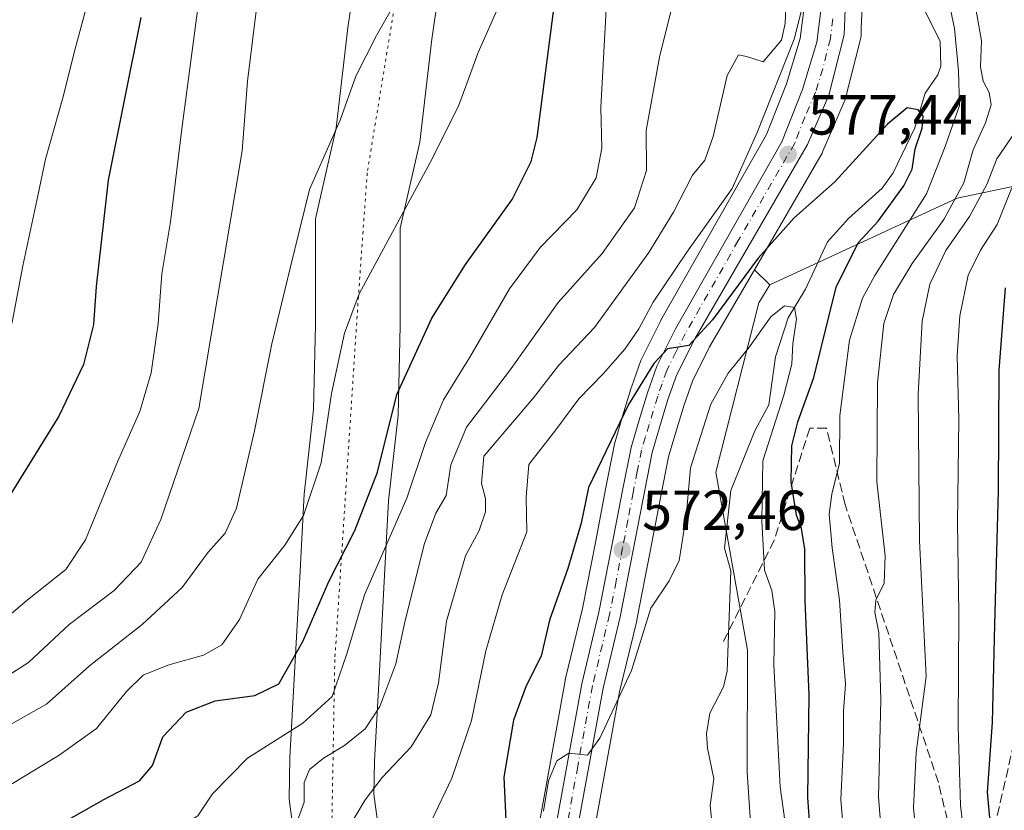
# Model space of a CAD drawing. Units: metres. Extents: x 600356 to 603793, y 4747671 to 4750035.
# Drawn here: x 603383 to 603558, y 4748977 to 4749118 of the extents above; entities that cross this region are included whole.
import ezdxf

# ---------------------------------------------------------------- set-up
doc = ezdxf.new("R2010")
doc.units = ezdxf.units.M
doc.header["$MEASUREMENT"] = 0
for name, pattern in [('DGN Style 3', [2.307223458686699, 1.648016756204785, -0.6592067024819142]), ('DGN Style 4', [2.6384748266838614, 1.318413404963828, -0.6592067024819142, 0.001648016756204785, -0.6592067024819142]), ('DGN Style 5', [1.1536117293433497, 0.4944050268614355, -0.6592067024819142])]:
    doc.linetypes.add(name, pattern=pattern)
for name, color, linetype, lineweight in [('Arbolado forestal CxS', 92, 'Continuous', 0), ('Carretera de calzada única Cxs', 7, 'Continuous', 13), ('Carretera de calzada única eje', 7, 'DGN Style 4', 0), ('Corriente natural lineal', 142, 'Continuous', 13), ('Curva de nivel maestra', 30, 'Continuous', 30), ('Curva de nivel normal', 30, 'Continuous', 0), ('Matorral CxS', 135, 'Continuous', 0), ('Núcleo urbano CxS', 7, 'Continuous', 0), ('Pastizal CxS', 92, 'Continuous', 0), ('Punto de cota en terreno', 7, 'Continuous', 0), ('Rótulo de punto de cota en terreno', 7, 'Continuous', 0), ('Senda', 7, 'DGN Style 3', 0), ('Vía pecuaria CxS', 92, 'Continuous', 13), ('Vía pecuaria eje', 92, 'DGN Style 5', 0)]:
    doc.layers.add(name, color=color, linetype=linetype, lineweight=lineweight)
doc.styles.add('Style-Arial', font='txt')

# ---------------------------------------------------------------- blocks, each defined once
blk = doc.blocks.new('*U11')
at = {"layer": 'Pastizal CxS', "color": 92, "linetype": 'Continuous', "lineweight": 0}
for points in [[(603522.5922999998, 4749120.7435, 582.3990999999951), (603521.7467, 4749114.221100001, 581.9036999999954), (603519.3223000001, 4749106.2005, 581.3089000000036), (603515.8145000003, 4749097.2039, 580.2158000000054), (603497.0828999998, 4749064.2941, 579.3359999999957), (603497.0100999996, 4749064.158100001, 579.3255000000064), (603493.6700999998, 4749057.518100001, 578.9228000000003), (603493.5248999996, 4749057.178900001, 578.8616000000038), (603491.8586999997, 4749052.421700001, 577.1255999999995), (603491.8202999998, 4749052.3047, 577.110400000005), (603490.2868999997, 4749047.2733, 576.3083999999944), (603488.9035, 4749042.6019, 575.1260000000038), (603488.8362999996, 4749042.3281, 575.0777999999991), (603487.3346999995, 4749034.6801, 574.2694000000047), (603485.4647000004, 4749024.8805, 574.4807000000001), (603483.1684999998, 4749013.199899999, 573.5994999999966), (603480.1328999996, 4749000.560699999, 572.6456000000035), (603480.0982999997, 4749000.395500001, 572.6374000000069), (603474.9537000004, 4748972.031500001, 571.9348000000027)], [(603484.5516999997, 4748969.8135, 568.5660000000062), (603489.7565000001, 4748998.450300001, 570.3071999999956), (603492.7867000002, 4749011.037900001, 571.1033000000025), (603492.8148999996, 4749011.167500001, 571.1059999999999), (603495.1151000002, 4749022.9989, 571.9732999999978), (603497.0155999997, 4749032.8201, 572.4156999999977), (603498.4281000001, 4749040.1185, 572.9749000000012), (603499.7037000004, 4749044.4385, 573.2173999999941), (603501.1815, 4749049.295700001, 573.479600000006), (603502.6569999997, 4749053.494700001, 573.9006999999983), (603505.7104000002, 4749059.572699999, 574.0286000000051), (603513.6524999999, 4749073.262900001, 575.2924999999959), (603516.3888999998, 4749070.571699999, 573.2513000000035), (603514.4205, 4749067.4133, 573.1071999999986), (603506.7999, 4749037.4005, 568.2253000000055), (603512.4561000001, 4749005.802100001, 567.4266000000061), (603512.3825000003, 4748984.1743, 566.3956999999937), (603513.2121000001, 4748971.763499999, 565.5746000000072)]]:
    blk.add_polyline3d(points, dxfattribs=at)
blk = doc.blocks.new('*U21')
at = {"layer": 'Núcleo urbano CxS', "color": 7, "linetype": 'Continuous', "lineweight": 0}
for points in [[(603474.9537000004, 4748972.031500001, 571.9348000000027), (603480.0982999997, 4749000.395500001, 572.6374000000069), (603480.1328999996, 4749000.560699999, 572.6456000000035), (603483.1684999998, 4749013.199899999, 573.5994999999966), (603485.4647000004, 4749024.8805, 574.4807000000001), (603487.3346999995, 4749034.6801, 574.2694000000047), (603488.8362999996, 4749042.3281, 575.0777999999991), (603488.9035, 4749042.6019, 575.1260000000038), (603490.2868999997, 4749047.2733, 576.3083999999944), (603491.8202999998, 4749052.3047, 577.110400000005), (603491.8586999997, 4749052.421700001, 577.1255999999995), (603493.5248999996, 4749057.178900001, 578.8616000000038), (603493.6700999998, 4749057.518100001, 578.9228000000003), (603497.0100999996, 4749064.158100001, 579.3255000000064), (603497.0828999998, 4749064.2941, 579.3359999999957), (603515.8145000003, 4749097.2039, 580.2158000000054), (603519.3223000001, 4749106.2005, 581.3089000000036), (603521.7467, 4749114.221100001, 581.9036999999954), (603522.5922999998, 4749120.7435, 582.3990999999951)], [(603532.9175000006, 4749123.807499999, 579.3891000000004), (603532.6025, 4749116.1041, 579.0448999999935), (603532.5475000005, 4749114.7575, 579.0127999999969), (603532.5044999998, 4749114.359099999, 579.008600000001), (603532.4574999996, 4749114.1403, 579.0005999999995), (603529.7374999998, 4749103.450300001, 578.2929000000004), (603529.6491, 4749103.163899999, 578.2713999999978), (603529.5842000004, 4749103.000299999, 578.2590000000055), (603525.8041000003, 4749094.250299999, 577.3632999999973), (603525.6464999998, 4749093.9373, 577.3347000000067), (603513.6524999999, 4749073.262900001, 575.2924999999959), (603505.7104000002, 4749059.572699999, 574.0286000000051), (603502.6569999997, 4749053.494700001, 573.9006999999983), (603501.1815, 4749049.295700001, 573.479600000006), (603499.7037000004, 4749044.4385, 573.2173999999941), (603498.4281000001, 4749040.1185, 572.9749000000012), (603497.0155999997, 4749032.8201, 572.4156999999977), (603495.1151000002, 4749022.9989, 571.9732999999978), (603492.8148999996, 4749011.167500001, 571.1059999999999), (603492.7867000002, 4749011.037900001, 571.1033000000025), (603489.7565000001, 4748998.450300001, 570.3071999999956), (603484.5516999997, 4748969.8135, 568.5660000000062)]]:
    blk.add_polyline3d(points, dxfattribs=at)
blk = doc.blocks.new('5PATER')
at = {"layer": 'Matorral CxS', "linetype": 'Continuous', "lineweight": 0}
h = blk.add_hatch(color=51, dxfattribs=at)
edge = h.paths.add_edge_path()
edge.add_ellipse((0, 0), major_axis=(-0.1095731443231308, -0.1110710700762829), ratio=0.9994222409660322, start_angle=0, end_angle=360)

msp = doc.modelspace()

# ---------------------------------------------------------------- linework, layer by layer
at = {"layer": 'Arbolado forestal CxS', "color": 92, "linetype": 'Continuous', "lineweight": 0}
for points in [[(603674.5493000001, 4748927.606699999, 692.5605000000069), (603682.1130999997, 4748966.9353, 694.0957000000053), (603677.5761000002, 4749022.901500001, 687.5861000000004), (603674.5519000003, 4749044.078500001, 684.0430000000051), (603671.8677000003, 4749105.689099999, 663.0084999999963), (603647.8585000001, 4749115.5755, 647.9722999999941), (603638.6781000001, 4749099.333900001, 651.760500000004), (603620.6599000003, 4749100.538899999, 641.5636999999988), (603607.1237000005, 4749097.999100001, 633.465400000001), (603590.0921, 4749094.4505, 621.5917999999947), (603549.6079000002, 4749085.955700001, 584.3139999999985), (603516.3888999998, 4749070.571699999, 573.2513000000035)], [(603442.0576999999, 4748865.0869, 566.8552999999956), (603458.7928999999, 4748904.9027, 559.5853000000062), (603494.4530999997, 4748924.533299999, 564.5301000000036), (603521.3437000001, 4748951.3431, 572.370299999995), (603524.5579000004, 4748962.686100001, 575.404999999999), (603513.2121000001, 4748971.763499999, 565.5746000000072), (603512.3825000003, 4748984.1743, 566.3956999999937), (603512.4561000001, 4749005.802100001, 567.4266000000061), (603506.7999, 4749037.4005, 568.2253000000055), (603514.4205, 4749067.4133, 573.1071999999986), (603516.3888999998, 4749070.571699999, 573.2513000000035), (603549.6079000002, 4749085.955700001, 584.3139999999985), (603590.0921, 4749094.4505, 621.5917999999947)], [(603516.3888999998, 4749070.571699999, 573.2513000000035), (603514.4205, 4749067.4133, 573.1071999999986), (603506.7999, 4749037.4005, 568.2253000000055), (603512.4561000001, 4749005.802100001, 567.4266000000061), (603512.3825000003, 4748984.1743, 566.3956999999937), (603513.2121000001, 4748971.763499999, 565.5746000000072), (603524.5579000004, 4748962.686100001, 575.404999999999), (603521.3437000001, 4748951.3431, 572.370299999995), (603494.4530999997, 4748924.533299999, 564.5301000000036), (603458.7928999999, 4748904.9027, 559.5853000000062)]]:
    msp.add_polyline3d(points, dxfattribs=at)
at = {"layer": 'Carretera de calzada única Cxs', "color": 7, "linetype": 'Continuous', "lineweight": 13}
for points in [[(603529.9200999998, 4749123.9301, 583.2785000000003), (603529.5500999996, 4749114.880100001, 579.8386000000028), (603526.8300999999, 4749104.190099999, 581.8954999999987), (603523.0500999996, 4749095.440099999, 580.9832000000024), (603503.0701000001, 4749061.0001, 575.4931999999973), (603499.8901000004, 4749054.670100001, 575.2917000000016), (603498.3300999999, 4749050.2301, 575.1189000000013), (603496.8300999999, 4749045.300100001, 574.7617000000029), (603495.5100999996, 4749040.8301, 574.7795000000042), (603492.1700999998, 4749023.5701, 575.1735000000045), (603489.8701, 4749011.7401, 574.2566999999982), (603486.8201000001, 4748999.0701, 573.4054999999935), (603481.6001000004, 4748970.350099999, 569.4964000000036), (603478.5301000001, 4748960.840100001, 569.6981999999989), (603475.9401000004, 4748955.860099999, 568.7514999999985), (603469.3201000001, 4748946.880100001, 567.4357000000019), (603456.2600999996, 4748936.2601, 566.692200000005), (603449.1700999998, 4748931.3101, 566.0717000000004), (603439.9801000003, 4748925.7301, 564.9602000000014), (603430.0701000001, 4748919.110099999, 564.2295000000013), (603409.0100999996, 4748902.5101, 562.7042999999976), (603393.7500999998, 4748887.5101, 562.136799999993)], [(603529.9200999998, 4749123.9301, 583.2785000000003), (603529.5500999996, 4749114.880100001, 579.8386000000028), (603526.8300999999, 4749104.190099999, 581.8954999999987), (603523.0500999996, 4749095.440099999, 580.9832000000024), (603503.0701000001, 4749061.0001, 575.4931999999973), (603499.8901000004, 4749054.670100001, 575.2917000000016), (603498.3300999999, 4749050.2301, 575.1189000000013), (603496.8300999999, 4749045.300100001, 574.7617000000029), (603495.5100999996, 4749040.8301, 574.7795000000042), (603492.1700999998, 4749023.5701, 575.1735000000045), (603489.8701, 4749011.7401, 574.2566999999982), (603486.8201000001, 4748999.0701, 573.4054999999935), (603481.6001000004, 4748970.350099999, 569.4964000000036), (603478.5301000001, 4748960.840100001, 569.6981999999989), (603475.9401000004, 4748955.860099999, 568.7514999999985), (603469.3201000001, 4748946.880100001, 567.4357000000019), (603456.2600999996, 4748936.2601, 566.692200000005), (603449.1700999998, 4748931.3101, 566.0717000000004), (603439.9801000003, 4748925.7301, 564.9602000000014), (603430.0701000001, 4748919.110099999, 564.2295000000013), (603409.0100999996, 4748902.5101, 562.7042999999976), (603393.7500999998, 4748887.5101, 562.136799999993)], [(603390.8000999996, 4748890.0001, 563.4100000000036), (603400.8201000001, 4748900.2601, 563.8626999999979), (603427.8201000001, 4748922.2401, 564.5859000000055), (603436.8501000004, 4748928.5701, 565.5966000000044), (603451.8300999999, 4748937.9301, 566.5494999999937), (603459.7600999996, 4748943.960100001, 567.8987999999954), (603466.9200999998, 4748950.420100001, 568.8228999999993), (603470.1401000004, 4748954.170100001, 569.8874000000069), (603472.6401000004, 4748957.840100001, 569.6563000000025), (603474.9801000003, 4748962.340100001, 571.1083999999975), (603477.8701, 4748971.300100001, 570.6356999999989), (603483.0500999996, 4748999.860099999, 571.6229000000021), (603486.1001000004, 4749012.5601, 572.6674000000058), (603488.4101, 4749024.3101, 574.2430000000022), (603490.2801000001, 4749034.110099999, 574.1607999999978), (603491.7801000001, 4749041.7501, 574.6720999999961), (603493.1601, 4749046.4101, 575.1766000000061), (603494.6901000004, 4749051.4301, 575.3579999999929), (603496.3501000004, 4749056.170100001, 575.6803999999975), (603499.6901000004, 4749062.8101, 576.1576999999961), (603518.5301000001, 4749095.9101, 578.6178000000073), (603522.1601, 4749105.220100001, 578.6830999999949), (603524.6901000004, 4749113.590100001, 579.696299999996), (603525.6001000004, 4749120.610099999, 580.2263999999996)], [(603390.8000999996, 4748890.0001, 563.4100000000036), (603400.8201000001, 4748900.2601, 563.8626999999979), (603427.8201000001, 4748922.2401, 564.5859000000055), (603436.8501000004, 4748928.5701, 565.5966000000044), (603451.8300999999, 4748937.9301, 566.5494999999937), (603459.7600999996, 4748943.960100001, 567.8987999999954), (603466.9200999998, 4748950.420100001, 568.8228999999993), (603470.1401000004, 4748954.170100001, 569.8874000000069), (603472.6401000004, 4748957.840100001, 569.6563000000025), (603474.9801000003, 4748962.340100001, 571.1083999999975), (603477.8701, 4748971.300100001, 570.6356999999989), (603483.0500999996, 4748999.860099999, 571.6229000000021), (603486.1001000004, 4749012.5601, 572.6674000000058), (603488.4101, 4749024.3101, 574.2430000000022), (603490.2801000001, 4749034.110099999, 574.1607999999978), (603491.7801000001, 4749041.7501, 574.6720999999961), (603493.1601, 4749046.4101, 575.1766000000061), (603494.6901000004, 4749051.4301, 575.3579999999929), (603496.3501000004, 4749056.170100001, 575.6803999999975), (603499.6901000004, 4749062.8101, 576.1576999999961), (603518.5301000001, 4749095.9101, 578.6178000000073), (603522.1601, 4749105.220100001, 578.6830999999949), (603524.6901000004, 4749113.590100001, 579.696299999996), (603525.6001000004, 4749120.610099999, 580.2263999999996)]]:
    msp.add_polyline3d(points, dxfattribs=at)
at = {"layer": 'Carretera de calzada única eje', "color": 7, "linetype": 'DGN Style 4', "lineweight": 0}
msp.add_polyline3d([(603527.5701000001, 4749117.7501, 579.0593999999984), (603527.1201, 4749114.2301, 579.0975000000036), (603525.7600999996, 4749108.890100001, 579.4749000000012), (603524.5000999998, 4749104.710100001, 579.8938000000053), (603522.6001000004, 4749100.3301, 579.1315000000031), (603520.8000999996, 4749095.6801, 579.4241000000038), (603510.8000999996, 4749078.440099999, 577.2789000000049), (603501.3901000004, 4749061.9001, 575.5454000000027), (603499.7801000001, 4749058.7401, 575.4406000000017), (603498.1201, 4749055.420100001, 574.9955000000045), (603497.2801000001, 4749053.050100001, 574.6625000000058), (603496.5100999996, 4749050.8301, 574.838699999993), (603495.0000999998, 4749045.840100001, 574.9174000000058), (603494.3300999999, 4749043.610099999, 574.6521000000066), (603493.6401000004, 4749041.290100001, 574.3502000000008), (603492.8901000004, 4749037.470100001, 573.6561999999976), (603492.1700999998, 4749033.7501, 573.7538000000059), (603491.2301000003, 4749028.840100001, 574.3264999999956), (603490.3000999996, 4749023.9301, 574.6334000000061), (603489.1401000004, 4749018.0601, 574.295299999998), (603487.9801000003, 4749012.1501, 572.5366000000067), (603484.9401000004, 4748999.470100001, 572.4187999999995), (603482.3300999999, 4748985.1801, 570.0945000000065), (603479.7301000003, 4748970.8301, 570.0994999999966)], dxfattribs=at)
at = {"layer": 'Corriente natural lineal', "color": 142, "linetype": 'Continuous', "lineweight": 13}
msp.add_polyline3d([(603543.7945999998, 4749119.271700001, 577.2618999999977), (603546.6015999997, 4749113.785599999, 578.0139000000054), (603546.6864999998, 4749109.3399, 577.4772999999988), (603546.1529000001, 4749107.812999999, 577.2084999999934), (603543.9129999997, 4749104.5327, 576.0512000000017), (603542.1032999996, 4749098.4417, 574.8843000000053), (603538.2176999999, 4749090.456700001, 573.6520000000019), (603536.2836999996, 4749087.7117, 573.1775000000052), (603530.3311999999, 4749082.3321, 572.6710000000021), (603526.6228, 4749078.228599999, 571.9082999999955), (603522.7000000002, 4749069.7938, 571.0258000000031), (603519.6584000001, 4749064.728, 570.8176999999996), (603517.4005000005, 4749057.834100001, 568.9260000000068), (603516.2079999996, 4749049.3268, 569.1684999999999), (603513.7004000006, 4749044.705200001, 568.7565000000031), (603509.4448999995, 4749034.102, 568.2125999999989), (603508.3486000003, 4749023.9089, 567.1723999999958), (603509.4968999998, 4749019.857600001, 567.0314000000071), (603508.8126999997, 4749002.080900001, 566.2232999999978), (603508.1956000002, 4748999.321900001, 565.9048999999941), (603505.7781999996, 4748994.656500001, 565.6440000000002), (603505.1863000002, 4748990.982000001, 565.5285000000003), (603505.3284999998, 4748988.4682, 565.5292999999947), (603506.4441000001, 4748982.9968, 565.4829999999929), (603505.7927000001, 4748978.288100001, 565.187699999995), (603506.2397999996, 4748974.285499999, 564.8745000000055)], dxfattribs=at)
at = {"layer": 'Curva de nivel maestra', "color": 30, "linetype": 'Continuous', "lineweight": 30, "flags": 128}
for points, elevation in [([(603363.4199999999, 4748963.5001), (603383.7800000003, 4748971.0701), (603398.3600000005, 4748979.350099999), (603404.6799999997, 4748982.6801), (603406.9800000006, 4748985.350099999), (603408.7800000003, 4748990.460100001), (603412.9199999999, 4748994.850099999), (603418.0599999996, 4748996.840100001), (603425.1200000001, 4748997.7601), (603429.3899999997, 4748999.850099999), (603433.5999999996, 4749007.350099999), (603438.2100000001, 4749018.0101), (603442.8200000003, 4749027.0101), (603446.8300000001, 4749037.4001), (603450.2599999999, 4749051.120100001), (603456.4699999997, 4749064.700099999), (603462.4299999997, 4749074.170100001), (603470.7100000001, 4749085.690099999), (603474.0599999996, 4749092.450099999), (603475.1500000004, 4749096.670100001), (603482.0499999998, 4749150.030099999)], 600), ([(603404.9299999997, 4749117.960100001), (603399.0999999996, 4749089.1601), (603397, 4749070.280099999), (603396.5099999999, 4749063.520099999), (603394.7599999999, 4749056.470100001), (603390.3799999999, 4749047.300100001), (603382.0199999996, 4749033.8101), (603377.1699999999, 4749024.200099999), (603373.0899999999, 4749018.140100001), (603364.3399999999, 4749011.040100001), (603351.0599999996, 4749004.300100001), (603337.6399999997, 4748996.4301), (603323.8600000005, 4748987.780099999), (603301.3700000001, 4748970.360099999), (603285.2300000006, 4748958.940099999), (603270.0800000001, 4748950.520099999)], 624.9999999999999), ([(603523.7599999999, 4748970.630100001), (603523.1500000004, 4748979.690099999), (603523.3499999996, 4748997.9001), (603522.6200000001, 4749014.540100001), (603522.5800000001, 4749023.7301), (603522, 4749027.380100001), (603521.0899999999, 4749029.770099999), (603520.1799999997, 4749035.670100001), (603520.2599999999, 4749042.030099999), (603521.3499999996, 4749046.270099999), (603524.1600000003, 4749054.170100001), (603528.1200000001, 4749070.1601), (603532.0700000003, 4749078.030099999), (603535.5599999996, 4749081.890100001), (603540.1100000005, 4749088.140100001), (603541.5899999999, 4749091.110099999), (603542.1600000003, 4749094.670100001), (603543.3899999997, 4749098.340100001), (603543.5599999996, 4749100.5101), (603542.7000000002, 4749101.610099999), (603540.7100000001, 4749101.960100001), (603537.2599999999, 4749099.040100001), (603527.9199999999, 4749088.850099999), (603520.7000000002, 4749082.440099999), (603514.3399999999, 4749075.3201), (603506.25, 4749064.380100001), (603502.0300000003, 4749059.840100001), (603498.2599999999, 4749059.2301), (603495.8300000001, 4749056.6601), (603491.3399999999, 4749049.390100001), (603484.2599999999, 4749034.6801), (603482.9199999999, 4749028.350099999), (603480.5599999996, 4749020.290100001), (603477.3099999996, 4749011.120100001), (603475.8399999999, 4749004.7401), (603473.2199999997, 4748999.4801), (603470.9400000004, 4748993.390100001), (603469.2400000002, 4748983.3301), (603469.6100000005, 4748975.690099999)], 575), ([(603558.1200000001, 4749070.0701), (603557, 4749055.460100001), (603556.8700000001, 4749034.0801), (603556.1900000004, 4749010.360099999), (603555.79, 4748993.0101), (603554.9299999997, 4748980.6601), (603555.3300000001, 4748976.0801), (603557.2000000002, 4748971.290100001), (603556.9600000001, 4748965.340100001), (603554.9900000002, 4748955.8101), (603550.9299999997, 4748950.670100001), (603549.6500000004, 4748944.8301), (603547.5599999996, 4748938.100099999), (603545.2199999997, 4748929.9801), (603542.0999999996, 4748924.200099999), (603539.0599999996, 4748917.790100001), (603536.4199999999, 4748911.470100001), (603533.5599999996, 4748900.360099999), (603527.9100000003, 4748886.700099999)], 600)]:
    msp.add_lwpolyline(points, dxfattribs=dict(at, elevation=elevation))
at = {"layer": 'Curva de nivel normal', "color": 30, "linetype": 'Continuous', "lineweight": 0, "flags": 128}
for points, elevation in [([(603455.2199999997, 4749129.84), (603446.6799999997, 4749114.77), (603443.0199999996, 4749107.550000001), (603440.2300000006, 4749099.75), (603434.8200000003, 4749087.470000001), (603431.3799999999, 4749073.550000001), (603428.1299999999, 4749060.100000001), (603425.0499999998, 4749044.680000001), (603421.8799999999, 4749031.01), (603419.8700000001, 4749026.560000001), (603416.8099999996, 4749023.210000001), (603412.2199999997, 4749016.9), (603405.1500000004, 4749010.380000001), (603395.8200000003, 4749003.02), (603388.1799999997, 4748996.24), (603373.8799999999, 4748988.230000001), (603343.1200000001, 4748970.480000001), (603314.3799999999, 4748951.529999999), (603297.1699999999, 4748939.390000001), (603276.8200000003, 4748926.310000001)], 610), ([(603501.6799999997, 4749130.51), (603496.8300000001, 4749110.92), (603494.4699999997, 4749097.930000001), (603494.54, 4749090.869999999), (603492.4199999999, 4749084.210000001), (603486.6900000004, 4749076.130000001), (603478.8700000001, 4749067.449999999), (603470.2300000006, 4749055.32), (603462.6200000001, 4749045.34), (603459.8300000001, 4749038.680000001), (603459.0099999999, 4749033.26), (603457.1900000004, 4749030.130000001), (603455.1600000003, 4749024.75), (603451.7400000002, 4749011.08), (603450.0800000001, 4749003.42), (603447.2599999999, 4748995.83), (603444.6799999997, 4748991.880000001), (603441.0199999996, 4748988.9), (603437.2599999999, 4748986.680000001), (603434.8099999996, 4748984.680000001), (603433.8300000001, 4748982.350000001), (603433.8499999996, 4748978.880000001), (603432.8600000005, 4748976.109999999)], 590), ([(603546.1299999999, 4749130.41), (603549.0999999996, 4749116.01), (603549.8399999999, 4749108.49), (603550, 4749102.359999999), (603547.4900000002, 4749095.08), (603544.1500000004, 4749086.689999999), (603534.9800000006, 4749072.220000001), (603532.8300000001, 4749068.189999999), (603530.4800000006, 4749060.76), (603528.7999999998, 4749047.430000001), (603528.7599999999, 4749038.939999999), (603527.3499999996, 4749033.5), (603526.8899999997, 4749029.92), (603527.4199999999, 4749023.980000001), (603528.7199999997, 4749014.680000001), (603529.3099999996, 4749005.529999999), (603529.8099999996, 4748999.789999999), (603529.4500000002, 4748995.01), (603529.4199999999, 4748989.300000001), (603528.9699999997, 4748979.369999999), (603529.5, 4748972.82)], 580), ([(603416.0800000001, 4749127.730000001), (603412.1399999997, 4749098.25), (603410.1600000003, 4749081.74), (603408.6399999997, 4749072.529999999), (603407.9600000001, 4749063.730000001), (603406.7199999997, 4749054.99), (603404.7000000002, 4749048.140000001), (603400.7699999996, 4749039.189999999), (603395.1200000001, 4749025.4), (603391.6100000005, 4749020.100000001), (603384.7800000003, 4749014.710000001), (603376.6500000004, 4749007.800000001), (603370.0999999996, 4749004.699999999), (603360.0700000003, 4749001.41), (603346.8600000005, 4748994.27), (603333.2800000003, 4748985.02), (603324.0199999996, 4748977.619999999), (603314.7199999997, 4748971.08), (603291.3600000005, 4748954.689999999), (603272.7999999998, 4748943.380000001)], 620), ([(603278.29, 4748936.99), (603298.0300000003, 4748949.65), (603339.4800000006, 4748978.619999999), (603363.5099999999, 4748993.850000001), (603373.0999999996, 4748998.279999999), (603380.0800000001, 4749000.49), (603384.9800000006, 4749003.640000001), (603392.1799999997, 4749010.350000001), (603400.2000000002, 4749016.380000001), (603404.9699999997, 4749021.430000001), (603408.4600000001, 4749028.99), (603415.1600000003, 4749048.680000001), (603422.8899999997, 4749094.34), (603423.7800000003, 4749106.67), (603426.5099999999, 4749128.66)], 615), ([(603456.4199999999, 4748975.57), (603460.04, 4748983.15), (603463.5, 4748993.350000001), (603466.04, 4749005.680000001), (603468.9600000001, 4749015.619999999), (603473.3200000003, 4749026.789999999), (603473.1900000004, 4749032.960000001), (603473.6600000003, 4749038.720000001), (603478.4800000006, 4749044.850000001), (603482.5599999996, 4749050.390000001), (603486.8399999999, 4749054.800000001), (603490.7000000002, 4749059.16), (603493.1600000003, 4749062.789999999), (603495.6799999997, 4749067.51), (603501.6799999997, 4749076.350000001), (603509.7300000006, 4749087.65), (603514.1299999999, 4749097.560000001), (603520.7000000002, 4749114.140000001), (603524.2599999999, 4749128.130000001)], 580), ([(603395.9199999999, 4749122.33), (603393.2599999999, 4749112.439999999), (603391.0700000003, 4749103.74), (603387.9800000006, 4749092.84), (603386.6600000003, 4749086.380000001), (603384, 4749073.92), (603382.0999999996, 4749063.99), (603378.8499999996, 4749055.25), (603373.6200000001, 4749048.01), (603366.2400000002, 4749039.859999999), (603364.2999999998, 4749035.060000001), (603364.4400000004, 4749028.859999999), (603363.2300000006, 4749023.710000001), (603361.0199999996, 4749019.390000001), (603354.8600000005, 4749014.460000001), (603348.3499999996, 4749010.789999999), (603336.6900000004, 4749003.710000001), (603318.0300000003, 4748994.17), (603308.0300000003, 4748987.01), (603295.9000000004, 4748976.16), (603279.1900000004, 4748964.699999999)], 630), ([(603519.3700000001, 4749122.980000001), (603519.0899999999, 4749116.91), (603518.4500000002, 4749113.970000001), (603515.1799999997, 4749110.119999999), (603512.25, 4749111.08), (603510.8099999996, 4749111.369999999), (603508.8399999999, 4749107.67), (603506.3399999999, 4749096.850000001), (603504.8399999999, 4749092.680000001), (603502.6799999997, 4749090.039999999), (603499.3300000001, 4749083.439999999), (603494.9500000002, 4749076.34), (603485.2999999998, 4749063), (603478.9800000006, 4749056.34), (603474.4900000002, 4749050.539999999), (603465.6900000004, 4749040.220000001), (603465.2599999999, 4749035.390000001), (603466.0199999996, 4749032.689999999), (603466.0099999999, 4749030.359999999), (603464.8399999999, 4749027.039999999), (603462.4299999997, 4749022.539999999), (603459.0599999996, 4749010.970000001), (603457.6399999997, 4749000.01), (603456.2999999998, 4748994.350000001), (603452.79, 4748988.680000001), (603447.6500000004, 4748983.25), (603444.6600000003, 4748979.27), (603440.9900000002, 4748973.17)], 585), ([(603374.3499999996, 4748959.439999999), (603389.2100000001, 4748964.619999999), (603403.1100000005, 4748971.01), (603411.8700000001, 4748974.439999999), (603415.0099999999, 4748976.439999999), (603417.6200000001, 4748980.380000001), (603423.7800000003, 4748986.689999999), (603433.6299999999, 4748992.890000001), (603438.8099999996, 4748997.58), (603441.4000000004, 4749005.16), (603444.5300000003, 4749015.600000001), (603452.04, 4749032.779999999), (603455.3399999999, 4749042.619999999), (603458.5199999996, 4749050.220000001), (603463.2000000002, 4749057.779999999), (603470.25, 4749069.880000001), (603475.6699999999, 4749077.180000001), (603482.1500000004, 4749083.869999999), (603485.5800000001, 4749089.52), (603486.6299999999, 4749094.82), (603486.4199999999, 4749102), (603487.3799999999, 4749119.449999999)], 595), ([(603468.4400000004, 4749120.140000001), (603464.7000000002, 4749111.789999999), (603461.2300000006, 4749102.27), (603456.1799999997, 4749092.25), (603443.6100000005, 4749068.960000001), (603440.9800000006, 4749062.039999999), (603438.7100000001, 4749051.34), (603436.8899999997, 4749039.01), (603433.7599999999, 4749029.699999999), (603430.4299999997, 4749024.430000001), (603425.6100000005, 4749018.390000001), (603422.4100000003, 4749011.27), (603419.2800000003, 4749006.77), (603416.0099999999, 4749004.939999999), (603409.6799999997, 4749003.17), (603405.3399999999, 4749001.380000001), (603402.3399999999, 4748998.52), (603397.0199999996, 4748991.92), (603390.4400000004, 4748987.189999999), (603375.0300000003, 4748977.869999999)], 605), ([(603536.2400000002, 4748972.359999999), (603535.6699999999, 4748979.789999999), (603536.0800000001, 4748997.039999999), (603535.7000000002, 4749008.980000001), (603534.9699999997, 4749012.52), (603535.1600000003, 4749014.689999999), (603536.6799999997, 4749017.710000001), (603536.8399999999, 4749022.52), (603535.3799999999, 4749035.680000001), (603535.4699999997, 4749053.220000001), (603536.5999999996, 4749063.730000001), (603538.2800000003, 4749068.84), (603541.6299999999, 4749074.34), (603547.2000000002, 4749082.17), (603550.7800000003, 4749088.67), (603552.4000000004, 4749094.49), (603554.6399999997, 4749099.289999999), (603555.6200000001, 4749102.49), (603555.29, 4749104.67), (603554.1799999997, 4749106.67), (603553.7199999997, 4749109.220000001), (603553.9100000003, 4749113.850000001), (603552.7800000003, 4749120.16)], 585), ([(603510.0999999996, 4748887.24), (603516.5, 4748899.060000001), (603525.8200000003, 4748919.350000001), (603532.6699999999, 4748934.779999999), (603535.1100000005, 4748942.689999999), (603537.0199999996, 4748947.100000001), (603538.9600000001, 4748955.880000001), (603540.7000000002, 4748962.279999999), (603541.4699999997, 4748966.619999999), (603542.5099999999, 4748971.109999999), (603541.8399999999, 4748977.850000001), (603542.3399999999, 4748987.67), (603544.1200000001, 4749001.16), (603542.9000000004, 4749025.279999999), (603542.6799999997, 4749051.119999999), (603543.3899999997, 4749064.15), (603544.75, 4749070.720000001), (603547.5999999996, 4749076.67), (603551.7999999998, 4749082.67), (603554.8700000001, 4749088.34), (603556.6200000001, 4749092.890000001), (603559.7999999998, 4749097.560000001)], 590), ([(603559.25, 4749087.800000001), (603556.6900000004, 4749081.289999999), (603553.7000000002, 4749076.75), (603551.5199999996, 4749072.310000001), (603550.0499999998, 4749065.08), (603549.5899999999, 4749058), (603549.8700000001, 4749046.680000001), (603549.6200000001, 4749028.350000001), (603549.8600000005, 4749012.350000001), (603549.7599999999, 4748992.350000001), (603550.1600000003, 4748978.300000001), (603550.5899999999, 4748974.84), (603549.2000000002, 4748972.02), (603547.2100000001, 4748965.689999999), (603545.4100000003, 4748956.02), (603544.9100000003, 4748950.359999999), (603541, 4748939.24), (603538.8899999997, 4748932.300000001), (603532.8499999996, 4748919.050000001), (603528.8300000001, 4748908.439999999), (603525.0499999998, 4748898.99), (603514.7300000006, 4748878.980000001)], 595), ([(603520.4100000003, 4748965.84), (603518.2000000002, 4748981.600000001), (603517.0800000001, 4749003.24), (603517.29, 4749012.67), (603516.7199999997, 4749016.369999999), (603515.4400000004, 4749020.02), (603514.9400000004, 4749028.76), (603515.1200000001, 4749039.359999999), (603518.8600000005, 4749051), (603520.2800000003, 4749056.539999999), (603520.4400000004, 4749060.199999999), (603521.1200000001, 4749064.480000001), (603520.7300000006, 4749066.58), (603519, 4749066.850000001), (603516.5700000003, 4749064.890000001), (603512.6200000001, 4749059.33), (603508.9800000006, 4749054.91), (603505.9000000004, 4749049.42), (603502.3399999999, 4749038.140000001), (603501.54, 4749029.52), (603500.3300000001, 4749021.74), (603498.5499999998, 4749018.08), (603495.2800000003, 4749013.279999999), (603491.8399999999, 4749002.220000001), (603486.25, 4748990.189999999), (603484.04, 4748987.199999999), (603480.7599999999, 4748987.57), (603478.6399999997, 4748986.230000001), (603477.1799999997, 4748982.630000001), (603476.2599999999, 4748977.289999999)], 570)]:
    msp.add_lwpolyline(points, dxfattribs=dict(at, elevation=elevation))
at = {"layer": 'Núcleo urbano CxS', "color": 7, "linetype": 'Continuous', "lineweight": 0}
for points in [[(603532.9175000006, 4749123.807499999, 579.3891000000004), (603532.6025, 4749116.1041, 579.0448999999935), (603532.5475000005, 4749114.7575, 579.0127999999969), (603532.5044999998, 4749114.359099999, 579.008600000001), (603532.4574999996, 4749114.1403, 579.0005999999995), (603529.7374999998, 4749103.450300001, 578.2929000000004), (603529.6491, 4749103.163899999, 578.2713999999978), (603529.5842000004, 4749103.000299999, 578.2590000000055), (603525.8041000003, 4749094.250299999, 577.3632999999973), (603525.6464999998, 4749093.9373, 577.3347000000067), (603513.6524999999, 4749073.262900001, 575.2924999999959)], [(603522.5922999998, 4749120.7435, 582.3990999999951), (603521.7467, 4749114.221100001, 581.9036999999954), (603519.3223000001, 4749106.2005, 581.3089000000036), (603515.8145000003, 4749097.2039, 580.2158000000054), (603497.0828999998, 4749064.2941, 579.3359999999957), (603497.0100999996, 4749064.158100001, 579.3255000000064), (603493.6700999998, 4749057.518100001, 578.9228000000003), (603493.5248999996, 4749057.178900001, 578.8616000000038), (603491.8586999997, 4749052.421700001, 577.1255999999995), (603491.8202999998, 4749052.3047, 577.110400000005), (603490.2868999997, 4749047.2733, 576.3083999999944), (603488.9035, 4749042.6019, 575.1260000000038), (603488.8362999996, 4749042.3281, 575.0777999999991), (603487.3346999995, 4749034.6801, 574.2694000000047), (603485.4647000004, 4749024.8805, 574.4807000000001), (603483.1684999998, 4749013.199899999, 573.5994999999966), (603480.1328999996, 4749000.560699999, 572.6456000000035), (603480.0982999997, 4749000.395500001, 572.6374000000069), (603474.9537000004, 4748972.031500001, 571.9348000000027)], [(603513.6524999999, 4749073.262900001, 575.2924999999959), (603505.7104000002, 4749059.572699999, 574.0286000000051), (603502.6569999997, 4749053.494700001, 573.9006999999983), (603501.1815, 4749049.295700001, 573.479600000006), (603499.7037000004, 4749044.4385, 573.2173999999941), (603498.4281000001, 4749040.1185, 572.9749000000012), (603497.0155999997, 4749032.8201, 572.4156999999977), (603495.1151000002, 4749022.9989, 571.9732999999978), (603492.8148999996, 4749011.167500001, 571.1059999999999), (603492.7867000002, 4749011.037900001, 571.1033000000025), (603489.7565000001, 4748998.450300001, 570.3071999999956), (603484.5516999997, 4748969.8135, 568.5660000000062)]]:
    msp.add_polyline3d(points, dxfattribs=at)
at = {"layer": 'Pastizal CxS', "color": 92, "linetype": 'Continuous', "lineweight": 0, "extrusion": (0.3347815423582584, -0.3292516033243608, 0.8829012972040327), "elevation": -1361086.828201941, "flags": 128}
msp.add_lwpolyline([(3809130.161902898, 2560448.392739794), (3809130.161902898, 2560444.045678736)], dxfattribs=at)
at = {"layer": 'Pastizal CxS', "color": 92, "linetype": 'Continuous', "lineweight": 0}
for points in [[(603661.6923000002, 4748865.460899999, 693.4897000000057), (603674.5493000001, 4748927.606699999, 692.5605000000069), (603682.1130999997, 4748966.9353, 694.0957000000053), (603677.5761000002, 4749022.901500001, 687.5861000000004), (603674.5519000003, 4749044.078500001, 684.0430000000051), (603671.8677000003, 4749105.689099999, 663.0084999999963), (603647.8585000001, 4749115.5755, 647.9722999999941), (603638.6781000001, 4749099.333900001, 651.760500000004), (603620.6599000003, 4749100.538899999, 641.5636999999988), (603607.1237000005, 4749097.999100001, 633.465400000001), (603590.0921, 4749094.4505, 621.5917999999947), (603549.6079000002, 4749085.955700001, 584.3139999999985), (603516.3888999998, 4749070.571699999, 573.2513000000035), (603513.6524999999, 4749073.262900001, 575.2924999999959), (603525.6464999998, 4749093.9373, 577.3347000000067), (603525.8041000003, 4749094.250299999, 577.3632999999973), (603529.5842000004, 4749103.000299999, 578.2590000000055), (603529.6491, 4749103.163899999, 578.2713999999978), (603529.7374999998, 4749103.450300001, 578.2929000000004), (603532.4574999996, 4749114.1403, 579.0005999999995), (603532.5044999998, 4749114.359099999, 579.008600000001), (603532.5475000005, 4749114.7575, 579.0127999999969), (603532.6025, 4749116.1041, 579.0448999999935), (603532.9175000006, 4749123.807499999, 579.3891000000004)], [(603532.9175000006, 4749123.807499999, 579.3891000000004), (603532.6025, 4749116.1041, 579.0448999999935), (603532.5475000005, 4749114.7575, 579.0127999999969), (603532.5044999998, 4749114.359099999, 579.008600000001), (603532.4574999996, 4749114.1403, 579.0005999999995), (603529.7374999998, 4749103.450300001, 578.2929000000004), (603529.6491, 4749103.163899999, 578.2713999999978), (603529.5842000004, 4749103.000299999, 578.2590000000055), (603525.8041000003, 4749094.250299999, 577.3632999999973), (603525.6464999998, 4749093.9373, 577.3347000000067), (603513.6524999999, 4749073.262900001, 575.2924999999959)], [(603522.5922999998, 4749120.7435, 582.3990999999951), (603521.7467, 4749114.221100001, 581.9036999999954), (603519.3223000001, 4749106.2005, 581.3089000000036), (603515.8145000003, 4749097.2039, 580.2158000000054), (603497.0828999998, 4749064.2941, 579.3359999999957), (603497.0100999996, 4749064.158100001, 579.3255000000064), (603493.6700999998, 4749057.518100001, 578.9228000000003), (603493.5248999996, 4749057.178900001, 578.8616000000038), (603491.8586999997, 4749052.421700001, 577.1255999999995), (603491.8202999998, 4749052.3047, 577.110400000005), (603490.2868999997, 4749047.2733, 576.3083999999944), (603488.9035, 4749042.6019, 575.1260000000038), (603488.8362999996, 4749042.3281, 575.0777999999991), (603487.3346999995, 4749034.6801, 574.2694000000047), (603485.4647000004, 4749024.8805, 574.4807000000001), (603483.1684999998, 4749013.199899999, 573.5994999999966), (603480.1328999996, 4749000.560699999, 572.6456000000035), (603480.0982999997, 4749000.395500001, 572.6374000000069), (603474.9537000004, 4748972.031500001, 571.9348000000027)], [(603674.5493000001, 4748927.606699999, 692.5605000000069), (603682.1130999997, 4748966.9353, 694.0957000000053), (603677.5761000002, 4749022.901500001, 687.5861000000004), (603674.5519000003, 4749044.078500001, 684.0430000000051), (603671.8677000003, 4749105.689099999, 663.0084999999963), (603647.8585000001, 4749115.5755, 647.9722999999941), (603638.6781000001, 4749099.333900001, 651.760500000004), (603620.6599000003, 4749100.538899999, 641.5636999999988), (603607.1237000005, 4749097.999100001, 633.465400000001), (603590.0921, 4749094.4505, 621.5917999999947), (603549.6079000002, 4749085.955700001, 584.3139999999985), (603516.3888999998, 4749070.571699999, 573.2513000000035)], [(603513.6524999999, 4749073.262900001, 575.2924999999959), (603505.7104000002, 4749059.572699999, 574.0286000000051), (603502.6569999997, 4749053.494700001, 573.9006999999983), (603501.1815, 4749049.295700001, 573.479600000006), (603499.7037000004, 4749044.4385, 573.2173999999941), (603498.4281000001, 4749040.1185, 572.9749000000012), (603497.0155999997, 4749032.8201, 572.4156999999977), (603495.1151000002, 4749022.9989, 571.9732999999978), (603492.8148999996, 4749011.167500001, 571.1059999999999), (603492.7867000002, 4749011.037900001, 571.1033000000025), (603489.7565000001, 4748998.450300001, 570.3071999999956), (603484.5516999997, 4748969.8135, 568.5660000000062)], [(603516.3888999998, 4749070.571699999, 573.2513000000035), (603514.4205, 4749067.4133, 573.1071999999986), (603506.7999, 4749037.4005, 568.2253000000055), (603512.4561000001, 4749005.802100001, 567.4266000000061), (603512.3825000003, 4748984.1743, 566.3956999999937), (603513.2121000001, 4748971.763499999, 565.5746000000072), (603524.5579000004, 4748962.686100001, 575.404999999999), (603521.3437000001, 4748951.3431, 572.370299999995), (603494.4530999997, 4748924.533299999, 564.5301000000036), (603458.7928999999, 4748904.9027, 559.5853000000062)]]:
    msp.add_polyline3d(points, dxfattribs=at)
at = {"layer": 'Senda', "color": 7, "linetype": 'DGN Style 3', "lineweight": 0}
for points in [[(603568.0981000002, 4749060.0549, 615.8040000000037), (603564.7909000004, 4749042.195499999, 623.0292999999947), (603563.1372999996, 4749022.0209, 613.053700000004), (603560.1606999999, 4748991.593699999, 612.7133999999933), (603553.8768999996, 4748964.143100001, 608.7480999999971), (603552.6979, 4748955.569900001, 603.4784000000072)], [(603552.6979, 4748955.569900001, 603.4784000000072), (603546.2701000003, 4748982.3333, 606.3368000000046), (603529.7335000001, 4749031.6121, 587.7299000000058), (603526.4263000004, 4749045.171900001, 590.0905000000057), (603523.4496999999, 4749045.171900001, 588.0985999999976), (603517.1656999999, 4749025.3281, 581.3834999999963), (603507.9052999998, 4749006.8073, 573.3488000000071)]]:
    msp.add_polyline3d(points, dxfattribs=at)
at = {"layer": 'Vía pecuaria CxS', "color": 92, "linetype": 'Continuous', "lineweight": 13}
for points in [[(603365.5756999999, 4748889.740599999, 567.5763000000006), (603375.4600000001, 4748899.9373, 568.6429000000062), (603394.2544, 4748919.052800001, 572.1977999999945), (603414.7096999995, 4748936.1975, 573.3521999999939), (603429.1047, 4748945.9464, 576.7832000000053), (603432.1957, 4748952.974400001, 580.8165000000008), (603432.8828999996, 4748959.154800001, 584.2053000000016), (603432.1960000005, 4748967.395199999, 586.7529999999971), (603432.1961000003, 4748971.858700001, 588.7884000000049), (603431.1656999999, 4748979.412500001, 591.1021999999939), (603431.3278000001, 4748986.768999999, 592.8236999999936), (603432.1629999997, 4749001.786599999, 599.7786000000051), (603432.9982000003, 4749017.638499999, 602.0515000000014), (603433.8332000002, 4749033.4902, 605.8053000000073), (603435.5031000003, 4749048.5078, 606.133600000001), (603435.8749000002, 4749063.5373, 607.0053999999947), (603435.8753000004, 4749082.2777, 609.1091000000015), (603439.5217000004, 4749098.415200001, 609.9873999999982), (603441.6053999999, 4749116.114399999, 610.6579000000056), (603444.7311000006, 4749137.4575, 611.426099999997)], [(603365.5756999999, 4748889.740599999, 567.5763000000006), (603375.4600000001, 4748899.9373, 568.6429000000062), (603394.2544, 4748919.052800001, 572.1977999999945), (603414.7096999995, 4748936.1975, 573.3521999999939), (603429.1047, 4748945.9464, 576.7832000000053), (603432.1957, 4748952.974400001, 580.8165000000008), (603432.8828999996, 4748959.154800001, 584.2053000000016), (603432.1960000005, 4748967.395199999, 586.7529999999971), (603432.1961000003, 4748971.858700001, 588.7884000000049), (603431.1656999999, 4748979.412500001, 591.1021999999939), (603431.3278000001, 4748986.768999999, 592.8236999999936), (603432.1629999997, 4749001.786599999, 599.7786000000051), (603432.9982000003, 4749017.638499999, 602.0515000000014), (603433.8332000002, 4749033.4902, 605.8053000000073), (603435.5031000003, 4749048.5078, 606.133600000001), (603435.8749000002, 4749063.5373, 607.0053999999947), (603435.8753000004, 4749082.2777, 609.1091000000015), (603439.5217000004, 4749098.415200001, 609.9873999999982), (603441.6053999999, 4749116.114399999, 610.6579000000056), (603444.7311000006, 4749137.4575, 611.426099999997)], [(603459.9073999999, 4749137.568800001, 609.2191000000021), (603456.4778000005, 4749114.1505, 607.8858999999939), (603454.3266000003, 4749095.8784, 606.1143000000011), (603450.8753000004, 4749080.6041, 604.5957000000053), (603450.8749000002, 4749063.3518, 601.7973000000056), (603450.4825999998, 4749047.491800001, 599.3457999999955), (603448.7895000001, 4749032.265900001, 597.8457000000053), (603447.9774000002, 4749016.849400001, 593.4747999999963), (603447.1410999997, 4749000.9757, 592.2566999999982), (603446.3186999997, 4748986.1873, 587.247000000003), (603446.1881999997, 4748980.2664, 585.5326999999961), (603447.1962000001, 4748972.8771, 583.6294000000053), (603447.1961000003, 4748968.019200001, 585.4465000000055), (603447.9523, 4748958.947100001, 580.5265000000073), (603446.8502000002, 4748949.0363, 574.6665000000066), (603441.0952000003, 4748935.9507, 568.3506999999954), (603423.7566999998, 4748924.2082, 566.5325000000012), (603404.4436999997, 4748908.021000001, 565.9762000000047), (603386.1933000004, 4748889.458799999, 564.4051000000036)], [(603459.9073999999, 4749137.568800001, 609.2191000000021), (603456.4778000005, 4749114.1505, 607.8858999999939), (603454.3266000003, 4749095.8784, 606.1143000000011), (603450.8753000004, 4749080.6041, 604.5957000000053), (603450.8749000002, 4749063.3518, 601.7973000000056), (603450.4825999998, 4749047.491800001, 599.3457999999955), (603448.7895000001, 4749032.265900001, 597.8457000000053), (603447.9774000002, 4749016.849400001, 593.4747999999963), (603447.1410999997, 4749000.9757, 592.2566999999982), (603446.3186999997, 4748986.1873, 587.247000000003), (603446.1881999997, 4748980.2664, 585.5326999999961), (603447.1962000001, 4748972.8771, 583.6294000000053), (603447.1961000003, 4748968.019200001, 585.4465000000055), (603447.9523, 4748958.947100001, 580.5265000000073), (603446.8502000002, 4748949.0363, 574.6665000000066), (603441.0952000003, 4748935.9507, 568.3506999999954), (603423.7566999998, 4748924.2082, 566.5325000000012), (603404.4436999997, 4748908.021000001, 565.9762000000047), (603386.1933000004, 4748889.458799999, 564.4051000000036)]]:
    msp.add_polyline3d(points, dxfattribs=at)
at = {"layer": 'Vía pecuaria eje', "color": 92, "linetype": 'DGN Style 5', "lineweight": 0}
msp.add_polyline3d([(603450.7641000003, 4749125.4627, 610.2183999999979), (603445.0231999997, 4749090.424799999, 607.6876000000047), (603443.4577000003, 4749068.460899999, 604.6420000000071), (603439.2811000004, 4749004.139000001, 597.4040999999997), (603438.7583999997, 4748974.854, 587.1065999999992), (603440.3240999999, 4748959.687999999, 586.3727999999974), (603439.8019000003, 4748950.798000001, 578.2161999999954), (603436.6706999998, 4748944.523, 574.5617000000057), (603430.9304999998, 4748937.725099999, 571.2924000000058), (603408.4921000004, 4748920.990499999, 567.6551000000036), (603371.9642000003, 4748886.477, 566.0397999999988), (603349.0044999998, 4748860.329399999, 567.0678999999947), (603335.4358000001, 4748834.705600001, 563.3671999999933), (603327.6081999998, 4748809.603800001, 562.309500000003), (603322.3892999999, 4748772.4749, 563.774900000004), (603319.2571, 4748720.7029, 558.1487000000052), (603317.6926999995, 4748707.629000001, 557.7465999999986), (603314.0395000001, 4748696.124, 558.0292000000045), (603312.4742000002, 4748684.619999999, 558.5991999999969), (603311.9516000003, 4748660.041099999, 555.4088999999949), (603307.2533, 4748566.9562, 553.1606000000029), (603304.6415999997, 4748493.2203, 551.1919999999955), (603303.0761000002, 4748474.917300001, 548.3423000000039), (603300.4667999997, 4748461.3213, 547.7709000000032)], dxfattribs=at)

# ---------------------------------------------------------------- block references
at = {"layer": 'Núcleo urbano CxS', "color": 7, "linetype": 'Continuous', "lineweight": 0}
msp.add_blockref('*U21', (0, 0), dxfattribs=at)
at = {"layer": 'Pastizal CxS', "color": 92, "linetype": 'Continuous', "lineweight": 0}
msp.add_blockref('*U11', (0, 0), dxfattribs=at)
at = {"layer": 'Punto de cota en terreno', "color": 7, "linetype": 'Continuous', "lineweight": 0, "xscale": 10, "yscale": 10, "zscale": 10}
for p in [(603519.6399999997, 4749093.689999999, 577.4400000000023), (603490.2300000006, 4749023.59, 572.4600000000064)]:
    msp.add_blockref('5PATER', p, dxfattribs=at)

# ---------------------------------------------------------------- texts
at = {"layer": 'Rótulo de punto de cota en terreno', "color": 7, "linetype": 'Continuous', "lineweight": 0, "style": 'Style-Arial'}
for s, p in [('577,44', (603523.1677999999, 4749097.217800001)), ('572,46', (603493.7577999998, 4749027.117799999))]:
    msp.add_text(s, height=7.000000000000002, dxfattribs=at).set_placement(p)

doc.saveas('drawing.dxf')
